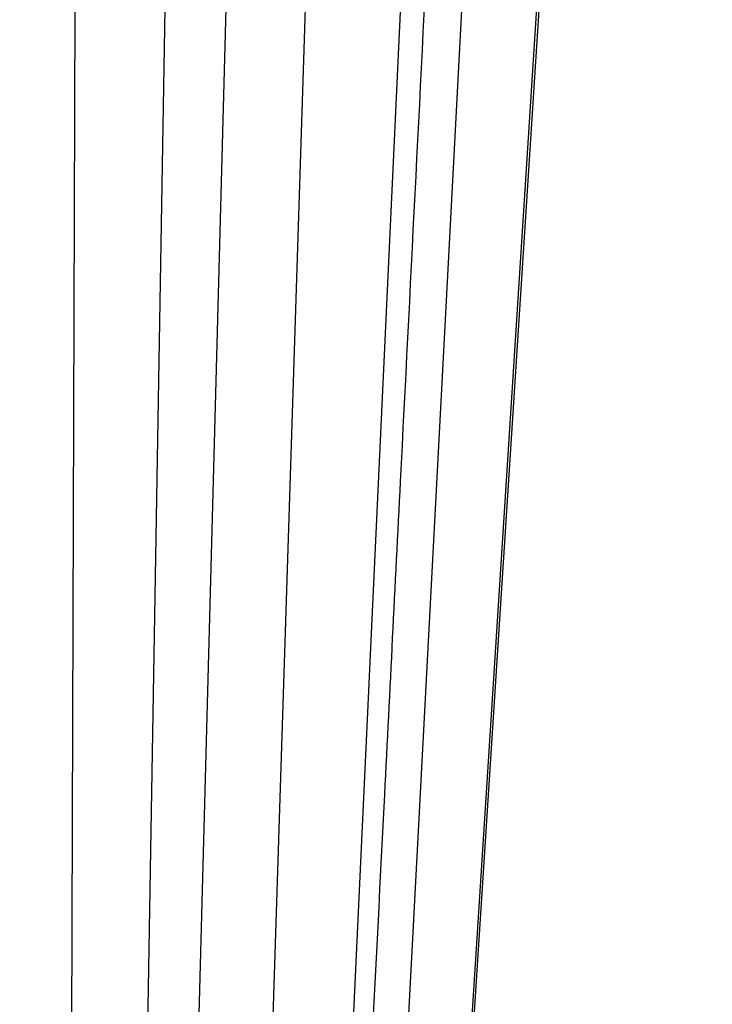
# Model space of a CAD drawing. Units: inches. Extents: x 12493 to 38874, y -4135 to 12505.
# Drawn here: x 33359 to 33626, y 2293 to 2673 of the extents above; entities that cross this region are included whole.
import ezdxf
from ezdxf import colors
from ezdxf.entities.mleader import LeaderData, LeaderLine
from ezdxf.math import Vec2, Vec3

# ---------------------------------------------------------------- set-up
doc = ezdxf.new("R2010")
doc.units = ezdxf.units.IN
doc.header["$LTSCALE"] = 0.25
doc.header["$MEASUREMENT"] = 0
doc.layers.add('SD', color=7, linetype='Continuous')
doc.layers.add('Text', color=7, linetype='Continuous')
doc.styles.get("Standard").update_dxf_attribs({"font": 'arial.ttf'})

msp = doc.modelspace()

# ---------------------------------------------------------------- linework, layer by layer
at = {"layer": 'SD', "color": 8, "linetype": 'Continuous', "lineweight": 25}
for p, q in [((33470.7658, 2716.308), (33444.7219, 1909.0352)), ((33531.8435, 2716.308), (33489.2767, 1909.0352)), ((33380.6985, 2676.9809), (33378.2798, 1909.0352)), ((33415.4302, 2676.9809), (33402.272, 1908.9247)), ((33438.9067, 2676.9809), (33418.3209, 1909.0352))]:
    msp.add_line(p, q, dxfattribs=at)
at = {"layer": 'SD', "color": 7, "linetype": 'Continuous', "lineweight": 25}
for p, q in [((33508.0184, 2716.308), (33470.2286, 1908.9247)), ((33561.0852, 2716.308), (33509.4634, 1908.9247))]:
    msp.add_line(p, q, dxfattribs=at)
at = {"layer": 'SD', "color": 7, "linetype": 'Continuous', "lineweight": 25, "flags": 128}
for points in [[(33510.1898, 1908.9247), (33536.0369, 2310.4001), (33562.1694, 2716.308)], [(33510.1938, 1908.9247), (33536.0416, 2310.4001), (33562.1749, 2716.308)], [(33510.1939, 1908.9247), (33536.0417, 2310.4001), (33562.1749, 2716.308)]]:
    msp.add_lwpolyline(points, dxfattribs=at)
at = {"layer": 'SD', "color": 7, "linetype": 'Continuous', "lineweight": 25}
msp.add_open_spline([(33476.5706, 1908.9247), (33484.4265, 2064.0387), (33494.3169, 2259.325), (33507.9481, 2528.4535), (33513.723, 2642.4673), (33517.4632, 2716.308)], degree=3, knots=[0, 0, 0, 0, 0.576362764, 0.725632415, 1, 1, 1, 1], dxfattribs=at)

# ---------------------------------------------------------------- leaders
at = {"layer": 'Text'}
ml = msp.add_multileader_mtext('Standard', dxfattribs=at)
ml.set_content('See Detail A - Pipe Wrap', color=256)
ml.set_leader_properties()
ml.build(insert=Vec2(0, 0))
ml.multileader.update_dxf_attribs({"text_right_attachment_type": 6, "dogleg_length": 0.0938, "arrow_head_size": 150})
ctx = ml.context
ctx.base_point, ctx.char_height, ctx.arrow_head_size, ctx.landing_gap_size, ctx.plane_origin = Vec3(34935.3297, 759.7532), 108, 150, 0.1406, Vec3(36578.908, 3985.1287)
ctx.right_attachment = 6
notes = []
notes.append((ctx, [(0, (1, 1, 0), (34645.3207, 759.7532), (1, 0), 290.009, [(1, [(32931.9873, 2569.5287)], 0, [])])]))
ctx.mtext.insert, ctx.mtext.width, ctx.mtext.flow_direction = Vec3(34935.4703, 828.7451), 1117.501442, 5
for ctx, leaders in notes:
    for number, flags, end, landing, length, lines in leaders:
        leader = LeaderData()
        leader.index, (leader.has_last_leader_line, leader.has_dogleg_vector, leader.attachment_direction) = number, flags
        leader.last_leader_point, leader.dogleg_vector, leader.dogleg_length = Vec3(end), Vec3(landing), length
        for number, points, colour, breaks in lines:
            line = LeaderLine()
            line.index, line.vertices, line.color, line.breaks = number, Vec3.list(points), colors.encode_raw_color(colour), breaks
            leader.lines.append(line)
        ctx.leaders.append(leader)

doc.saveas('drawing.dxf')
